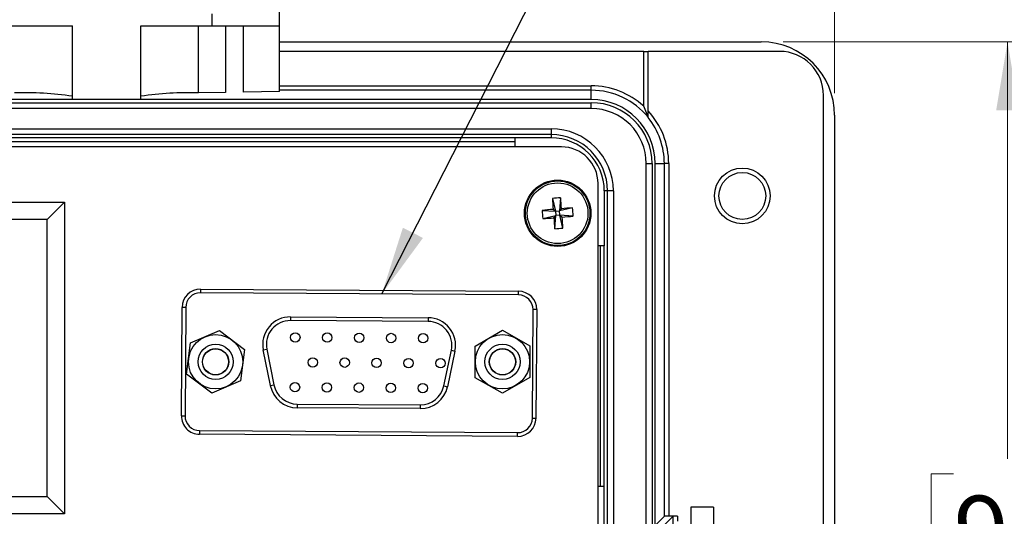
# Model space of a CAD drawing. Units: inches. Extents: x 0.4 to 16.6, y 0.2 to 10.8.
# Drawn here: x 2.9 to 5.1, y 7.4 to 8.5 of the extents above; entities that cross this region are included whole.
import ezdxf

# ---------------------------------------------------------------- set-up
doc = ezdxf.new("R2010")
doc.units = ezdxf.units.IN
doc.header["$MEASUREMENT"] = 0
doc.layers.add('FORMAT', color=7, linetype='Continuous')
doc.styles.add('SLDTEXTSTYLE0', font='TXT', dxfattribs={"width": 0.75})
doc.dimstyles.new('SLDDIMSTYLE2', dxfattribs={"dimtxt": 0.166667, "dimasz": 0.156, "dimexe": 0, "dimexo": 0.0625, "dimgap": 0.041667, "dimtad": 0, "dimtih": 1, "dimtoh": 1, "dimdec": 1, "dimlfac": 1.5, "dimrnd": 1e-09, "dimzin": 12, "dimdsep": 46, "dimtxsty": 'SLDTEXTSTYLE0', "dimsah": 1, "dimcen": 0.09, "dimadec": 0, "dimazin": 3, "dimtfac": 1, "dimtdec": 1, "dimtofl": 0, "dimtmove": 0, "dimatfit": 3, "dimfxl": 0, "dimfrac": 2, "dimtolj": 1, "dimtzin": 12, "dimarcsym": 0})
doc.dimstyles.new('SLDDIMSTYLE3', dxfattribs={"dimtxt": 0.166667, "dimasz": 0.156, "dimexe": 0, "dimexo": 0.0625, "dimgap": 0.041667, "dimtad": 0, "dimtih": 1, "dimtoh": 1, "dimdec": 1, "dimlfac": 1.5, "dimrnd": 1e-09, "dimzin": 4, "dimdsep": 46, "dimtxsty": 'SLDTEXTSTYLE0', "dimsah": 1, "dimcen": 0.09, "dimadec": 0, "dimazin": 1, "dimtfac": 1, "dimtdec": 1, "dimtofl": 0, "dimtmove": 0, "dimatfit": 3, "dimfxl": 0, "dimfrac": 2, "dimtolj": 1, "dimtzin": 12, "dimarcsym": 0})
doc.dimstyles.new('SLDDIMSTYLE4', dxfattribs={"dimtxt": 0.18, "dimasz": 0.156, "dimexe": 0, "dimexo": 0.0625, "dimgap": 0, "dimtad": 0, "dimtih": 1, "dimtoh": 1, "dimdec": 0, "dimrnd": 1e-09, "dimzin": 0, "dimdsep": 46, "dimtxsty": 'Standard', "dimsah": 1, "dimcen": 0.09, "dimadec": 0, "dimazin": 0, "dimtfac": 0.156, "dimtdec": 0, "dimtofl": 0, "dimtmove": 0, "dimatfit": 3, "dimfxl": 0, "dimfrac": 2, "dimtolj": 1, "dimtzin": 0, "dimarcsym": 0})

# ---------------------------------------------------------------- blocks, each defined once
blk = doc.blocks.new('_D_5')
at = {"color": 7, "linetype": 'Continuous', "lineweight": 0}
for p, q in [((4.6437, 8.4709), (5.279, 8.4709)), ((5.154, 8.4709), (5.154, 7.5226)), ((5.0309, 7.4888), (4.9802, 7.4888)), ((4.9802, 7.4888), (4.9802, 7.224)), ((5.2772, 7.4888), (5.3279, 7.4888)), ((5.3279, 7.4888), (5.3279, 7.224)), ((4.9802, 7.224), (5.0309, 7.224)), ((5.3279, 7.224), (5.2772, 7.224)), ((5.154, 6.0642), (5.154, 6.968)), ((4.6437, 6.0642), (5.279, 6.0642))]:
    blk.add_line(p, q, dxfattribs=at)
at = {"color": 7, "linetype": 'Continuous', "lineweight": 18}
for points in [[(5.154, 8.4709), (5.128, 8.3149), (5.18, 8.3149)], [(5.154, 6.0642), (5.18, 6.2202), (5.128, 6.2202)]]:
    blk.add_solid(points, dxfattribs=at)
at = {"color": 7, "linetype": 'Continuous', "lineweight": 18, "char_height": 0.16667, "attachment_point": 1, "style": 'SLDTEXTSTYLE0'}
for s, insert in [('92', (5.0309, 7.4389)), ('3.6', (5.0002, 7.1829))]:
    blk.add_mtext(s, dxfattribs=dict(at, insert=insert))
blk = doc.blocks.new('_D_6')
at = {"color": 7, "linetype": 'Continuous', "lineweight": 0}
for p, q in [((3.0018, 9.6559), (2.9511, 9.6559)), ((2.9511, 9.6559), (2.9511, 9.3911)), ((3.3713, 9.6559), (3.422, 9.6559)), ((3.422, 9.6559), (3.422, 9.3911)), ((1.4537, 8.3542), (1.4537, 9.5373)), ((4.7603, 8.3542), (4.7603, 9.5373)), ((1.4537, 9.4123), (2.8052, 9.4123)), ((4.7603, 9.4123), (3.5679, 9.4123)), ((2.9511, 9.3911), (3.0018, 9.3911)), ((3.422, 9.3911), (3.3713, 9.3911))]:
    blk.add_line(p, q, dxfattribs=at)
at = {"color": 7, "linetype": 'Continuous', "lineweight": 18}
for points in [[(1.4537, 9.4123), (1.6097, 9.3863), (1.6097, 9.4383)], [(4.7603, 9.4123), (4.6043, 9.4383), (4.6043, 9.3863)]]:
    blk.add_solid(points, dxfattribs=at)
at = {"color": 7, "linetype": 'Continuous', "lineweight": 18, "char_height": 0.16667, "attachment_point": 1, "style": 'SLDTEXTSTYLE0'}
for s, insert in [('126', (3.0018, 9.6059)), ('5.0', (3.0327, 9.3499))]:
    blk.add_mtext(s, dxfattribs=dict(at, insert=insert))

msp = doc.modelspace()

# ---------------------------------------------------------------- linework, layer by layer
at = {"color": 7, "linetype": 'Continuous', "lineweight": 25}
for p, q in [((3.498, 8.5077), (3.498, 8.5823)), ((3.3446, 8.5077), (3.3446, 8.5349)), ((2.8646, 8.5077), (3.0266, 8.5077)), ((3.0266, 8.3398), (3.0266, 8.5077)), ((3.1826, 8.5077), (3.3446, 8.5077)), ((3.1826, 8.3398), (3.1826, 8.5077)), ((3.3139, 8.3547), (3.3139, 8.5077)), ((3.3446, 8.5077), (3.498, 8.5077)), ((3.3749, 8.5077), (3.3749, 8.3557)), ((3.4157, 8.3564), (3.4157, 8.5077)), ((3.498, 8.3578), (3.498, 8.5077)), ((3.498, 8.4709), (4.5937, 8.4709)), ((4.3263, 8.4492), (3.498, 8.4492)), ((4.3263, 8.3245), (4.3263, 8.4492)), ((4.3263, 8.4492), (4.3363, 8.4492)), ((4.6353, 8.4492), (4.3363, 8.4492)), ((4.3363, 8.3141), (4.3363, 8.4492)), ((3.3749, 8.3557), (3.3139, 8.3547)), ((3.498, 8.3578), (3.4157, 8.3564)), ((3.498, 8.3709), (4.207, 8.3709)), ((4.207, 8.3609), (3.498, 8.3609)), ((4.207, 8.3609), (4.207, 8.3709)), ((4.207, 8.3396), (4.207, 8.3609)), ((4.207, 8.3396), (2.007, 8.3396)), ((2.007, 8.3326), (4.207, 8.3326)), ((3.1826, 8.3398), (3.0266, 8.3398)), ((4.207, 8.3193), (4.207, 8.3326)), ((4.7353, 6.1859), (4.7353, 8.3492)), ((4.207, 8.3193), (2.007, 8.3193)), ((4.7603, 8.3042), (4.7603, 6.2309)), ((2.098, 8.2732), (4.116, 8.2732)), ((4.116, 8.2732), (4.116, 8.2599)), ((4.116, 8.2599), (2.098, 8.2599)), ((4.0343, 8.2526), (2.1797, 8.2526)), ((2.1797, 8.2442), (4.0343, 8.2442)), ((4.116, 8.2526), (4.0343, 8.2526)), ((4.0343, 8.2321), (4.0343, 8.2526)), ((4.116, 8.2599), (4.116, 8.2526)), ((4.1391, 8.2321), (2.0748, 8.2321)), ((4.332, 6.3409), (4.332, 8.1942)), ((4.332, 8.1942), (4.3454, 8.1942)), ((4.3454, 8.1942), (4.3454, 6.3409)), ((4.3524, 7.3713), (4.3524, 8.1942)), ((4.3524, 8.1942), (4.3733, 8.1942)), ((4.3733, 7.3922), (4.3733, 8.1942)), ((4.3833, 8.1942), (4.3733, 8.1942)), ((4.3833, 8.1942), (4.3833, 7.3926)), ((4.2225, 6.3863), (4.2225, 8.1488)), ((4.2367, 8.1319), (4.2367, 8.0069)), ((4.244, 8.1319), (4.2367, 8.1319)), ((4.2573, 8.1319), (4.244, 8.1319)), ((4.244, 6.4032), (4.244, 8.1319)), ((4.2573, 8.1319), (4.2573, 6.4032)), ((4.1186, 8.1148), (4.1254, 8.0857)), ((4.1369, 8.1164), (4.135, 8.0865)), ((2.3002, 8.1068), (3.0088, 8.1068)), ((2.9695, 8.0674), (3.0088, 8.1068)), ((3.0088, 8.1068), (3.0088, 7.3982)), ((4.0955, 8.0875), (4.1254, 8.0857)), ((4.1254, 8.0857), (4.1202, 8.09)), ((4.1254, 8.0857), (4.135, 8.0865)), ((4.1254, 8.0857), (4.1262, 8.076)), ((4.1642, 8.0933), (4.135, 8.0865)), ((4.1394, 8.0916), (4.135, 8.0865)), ((4.1359, 8.0768), (4.135, 8.0865)), ((2.9695, 8.0674), (2.3395, 8.0674)), ((2.9695, 7.4375), (2.9695, 8.0674)), ((4.097, 8.0692), (4.1262, 8.076)), ((4.1218, 8.0708), (4.1262, 8.076)), ((4.1243, 8.0461), (4.1262, 8.076)), ((4.1359, 8.0768), (4.1262, 8.076)), ((4.1359, 8.0768), (4.141, 8.0724)), ((4.1658, 8.0749), (4.1359, 8.0768)), ((4.1426, 8.0476), (4.1359, 8.0768)), ((4.2367, 8.0069), (4.2225, 8.0069)), ((4.227, 8.0069), (4.227, 7.4609)), ((4.2367, 7.4609), (4.2367, 8.0069)), ((3.3182, 7.9087), (3.3182, 7.9004)), ((3.3182, 7.9087), (4.0415, 7.904)), ((4.0415, 7.8957), (3.3182, 7.9004)), ((4.0415, 7.8957), (4.0415, 7.904)), ((3.2747, 7.6207), (3.2763, 7.8673)), ((3.2846, 7.8673), (3.2763, 7.8673)), ((3.2846, 7.8673), (3.283, 7.6206)), ((4.073, 7.6155), (4.0746, 7.8621)), ((4.0829, 7.8621), (4.0746, 7.8621)), ((4.0829, 7.8621), (4.0813, 7.6154)), ((3.5228, 7.8457), (3.8361, 7.8437)), ((3.5228, 7.8457), (3.5228, 7.8374)), ((3.8361, 7.8437), (3.8361, 7.8353)), ((3.8361, 7.8353), (3.5228, 7.8374)), ((3.2954, 7.7867), (3.3614, 7.8145)), ((3.3614, 7.8145), (3.4184, 7.7713)), ((3.943, 7.779), (4.0048, 7.8151)), ((4.0048, 7.8151), (4.067, 7.7796)), ((3.2865, 7.7157), (3.2954, 7.7867)), ((3.4609, 7.7709), (3.4691, 7.7725)), ((3.4691, 7.7725), (3.4852, 7.691)), ((3.9433, 7.7074), (3.943, 7.779)), ((4.067, 7.7796), (4.0673, 7.708)), ((3.4184, 7.7713), (3.4095, 7.7003)), ((3.4771, 7.6894), (3.4609, 7.7709)), ((3.8717, 7.6885), (3.8889, 7.7698)), ((3.897, 7.768), (3.8798, 7.6868)), ((3.8889, 7.7698), (3.897, 7.768)), ((3.3436, 7.6724), (3.2865, 7.7157)), ((4.0055, 7.6719), (3.9433, 7.7074)), ((4.0673, 7.708), (4.0055, 7.6719)), ((3.4095, 7.7003), (3.3436, 7.6724)), ((3.4771, 7.6894), (3.4852, 7.691)), ((3.8717, 7.6885), (3.8798, 7.6868)), ((3.5382, 7.6473), (3.5381, 7.6389)), ((3.8181, 7.6371), (3.5381, 7.6389)), ((3.5382, 7.6473), (3.8182, 7.6455)), ((3.8182, 7.6455), (3.8181, 7.6371)), ((3.2747, 7.6207), (3.283, 7.6206)), ((4.073, 7.6155), (4.0813, 7.6154)), ((3.3161, 7.587), (3.3161, 7.5787)), ((3.3161, 7.587), (4.0394, 7.5824)), ((4.0394, 7.574), (3.3161, 7.5787)), ((4.0394, 7.574), (4.0394, 7.5824)), ((4.2225, 7.4609), (4.2367, 7.4609)), ((4.2367, 7.0742), (4.2367, 7.4609)), ((2.3395, 7.4375), (2.9695, 7.4375)), ((3.0088, 7.3982), (2.9695, 7.4375)), ((3.0088, 7.3982), (2.3002, 7.3982)), ((4.3524, 7.3713), (4.3733, 7.3922)), ((4.3724, 7.3713), (4.3933, 7.3922)), ((4.4033, 7.3926), (4.3833, 7.3926)), ((4.3933, 7.3292), (4.3933, 7.3922)), ((4.4033, 7.3926), (4.4033, 7.3809)), ((4.485, 7.4129), (4.4337, 7.4129)), ((4.4337, 7.4129), (4.4337, 7.2272)), ((4.485, 7.4129), (4.485, 7.2272))]:
    msp.add_line(p, q, dxfattribs=at)
for centre, radius in [((4.5506, 8.1206), 0.0633), ((4.1306, 8.0812), 0.0755), ((4.1306, 8.0812), 0.0735), ((4.5506, 8.1206), 0.0533), ((4.1306, 8.0812), 0.069), ((3.3525, 7.7435), 0.0617), ((3.5338, 7.799), 0.0107), ((3.6065, 7.7985), 0.0107), ((3.6792, 7.798), 0.0107), ((3.7518, 7.7976), 0.0107), ((3.8245, 7.7971), 0.0107), ((4.0051, 7.7435), 0.0617), ((3.3525, 7.7435), 0.04), ((3.3525, 7.7435), 0.03), ((3.3525, 7.7435), 0.0295), ((4.0051, 7.7435), 0.04), ((4.0051, 7.7435), 0.03), ((4.0051, 7.7435), 0.0295), ((3.5735, 7.742), 0.0107), ((3.6461, 7.7416), 0.0107), ((3.7188, 7.7411), 0.0107), ((3.7915, 7.7406), 0.0107), ((3.8641, 7.7402), 0.0107), ((3.5331, 7.6856), 0.0107), ((3.6058, 7.6852), 0.0107), ((3.6784, 7.6847), 0.0107), ((3.7511, 7.6842), 0.0107), ((3.8238, 7.6838), 0.0107)]:
    msp.add_circle(centre, radius, dxfattribs=at)
for centre, radius, start, end in [((4.5937, 8.3042), 0.1667, 0, 90), ((4.6353, 8.3492), 0.1, 360, 90), ((2.9191, 7.6005), 0.7546, 81.8089, 91.8061), ((3.2901, 7.6005), 0.7546, 88.1939, 98.1911), ((4.207, 8.1942), 0.1767, 47.5092, 90), ((4.207, 8.1942), 0.1667, 39.1042, 90), ((4.207, 8.1942), 0.1454, 0, 90), ((4.207, 8.1942), 0.1384, 0, 90), ((4.207, 8.1942), 0.1251, 0, 90), ((4.207, 8.1942), 0.1763, 0, 42.8194), ((4.207, 8.1942), 0.1663, 0, 38.9612), ((4.116, 8.1319), 0.1413, 0, 90), ((4.116, 8.1319), 0.128, 0, 90), ((4.116, 8.1319), 0.1207, 0, 90), ((4.1391, 8.1488), 0.0833, 0, 90), ((4.1453, 7.906), 0.2106, 92.2838, 97.2873), ((5.3154, 8.181), 1.1987, 183.1642, 184.3528), ((2.9457, 7.9826), 1.1987, 5.2183, 6.4069), ((4.2292, 6.8963), 1.1987, 95.2183, 96.4069), ((4.3059, 8.0959), 0.2106, 182.2838, 187.2873), ((4.2304, 6.8964), 1.1987, 93.1642, 94.3528), ((3.9554, 8.0666), 0.2106, 2.2838, 7.2873), ((4.0308, 9.2661), 1.1987, 273.1642, 274.3528), ((5.3155, 8.1798), 1.1987, 185.2183, 186.4069), ((4.032, 9.2661), 1.1987, 275.2183, 276.4069), ((2.9458, 7.9815), 1.1987, 3.1642, 4.3528), ((4.1159, 8.2565), 0.2106, 272.2838, 277.2873), ((3.3179, 7.867), 0.0417, 89.6281, 179.6281), ((3.3179, 7.867), 0.0333, 89.6281, 179.6281), ((4.0413, 7.8623), 0.0417, 359.6281, 89.6281), ((4.0413, 7.8623), 0.0333, 359.6281, 89.6281), ((3.5224, 7.783), 0.0627, 89.6281, 191.2087), ((3.8357, 7.781), 0.0627, 348.0474, 89.6281), ((3.5224, 7.783), 0.0543, 89.6281, 191.2087), ((3.8357, 7.781), 0.0543, 348.0474, 89.6281), ((3.5385, 7.7016), 0.0627, 191.2087, 269.6281), ((3.5385, 7.7016), 0.0543, 191.2087, 269.6281), ((3.8185, 7.6998), 0.0627, 269.6281, 348.0474), ((3.8185, 7.6998), 0.0543, 269.6281, 348.0474), ((3.3163, 7.6204), 0.0417, 179.6281, 269.6281), ((3.3163, 7.6204), 0.0333, 179.6281, 269.6281), ((4.0397, 7.6157), 0.0333, 269.6281, 359.6281), ((4.0397, 7.6157), 0.0417, 269.6281, 359.6281)]:
    msp.add_arc(centre, radius, start, end, dxfattribs=at)
for centre in [(4.3833, 7.3922), (4.4033, 7.3922)]:
    msp.add_ellipse(centre, major_axis=(0.01, 0), ratio=0.034921, start_param=1.570796, end_param=3.106686, dxfattribs=at)
for points, knots in [([(4.3363, 8.2994), (4.3363, 8.2994), (4.3363, 8.2995), (4.3359, 8.3006), (4.3348, 8.3036), (4.3317, 8.3118), (4.3286, 8.3194), (4.3263, 8.3245), (4.3263, 8.3245)], [0, 0, 0, 0, 0.042284, 0.095394, 0.188348, 0.454695, 0.99608, 1, 1, 1, 1]), ([(4.3363, 8.2988), (4.3363, 8.299), (4.3363, 8.2993), (4.3363, 8.3012), (4.3363, 8.3046), (4.3363, 8.3092), (4.3363, 8.3127), (4.3363, 8.3141)], [0, 0, 0, 0, 0.1321213, 0.2632054, 0.4720402, 0.7844198, 1, 1, 1, 1])]:
    msp.add_open_spline(points, degree=3, knots=knots, dxfattribs=at)

# ---------------------------------------------------------------- dimensions: what is measured, and where the dimension line sits
at = {"color": 7, "linetype": 'Continuous', "lineweight": 18}
dim = msp.add_linear_dim(base=(1.4537, 9.4123), p1=(4.7603, 8.3042), p2=(1.4537, 8.3042), dimstyle='SLDDIMSTYLE3', dxfattribs=at)
dim.commit()
dim.dimension.update_dxf_attribs({"geometry": '_D_6', "text_midpoint": (3.1866, 9.4123), "dimtype": 160})
dim = msp.add_linear_dim(base=(5.154, 6.0642), p1=(4.5937, 8.4709), p2=(4.5937, 6.0642), angle=90, dimstyle='SLDDIMSTYLE2', dxfattribs=at)
dim.commit()
dim.dimension.update_dxf_attribs({"geometry": '_D_5', "text_midpoint": (5.154, 7.2453), "dimtype": 160})

# ---------------------------------------------------------------- leaders
at = {"layer": 'FORMAT'}
msp.add_leader([(3.7306, 7.8977), (4.8351, 10.0679), (5.0851, 10.0679)], dimstyle='SLDDIMSTYLE4', dxfattribs=at)

doc.saveas('drawing.dxf')
